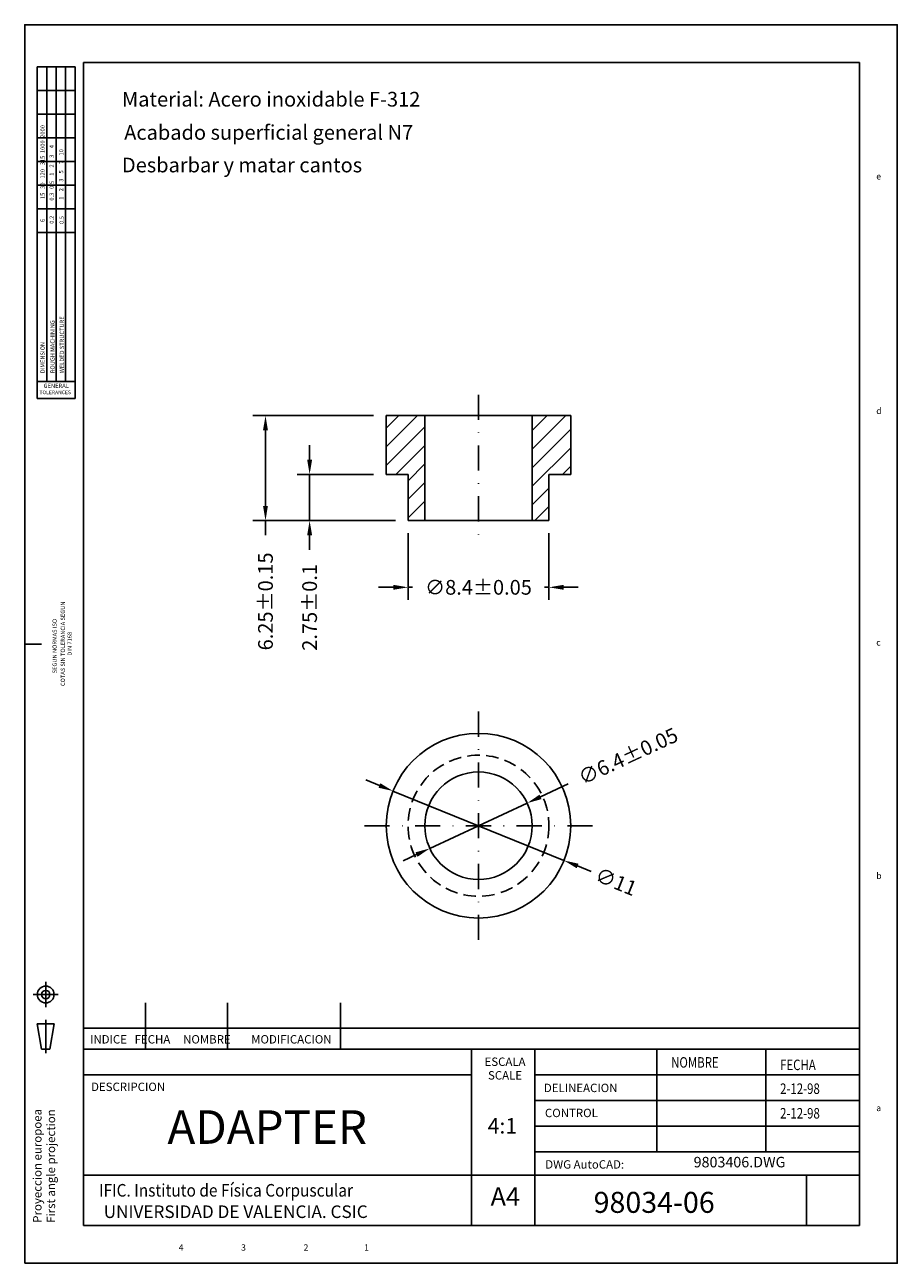
# Model space of a CAD drawing. Extents: x 0 to 208, y 0 to 295.
import ezdxf
from ezdxf.enums import TextEntityAlignment as Align

# ---------------------------------------------------------------- set-up
doc = ezdxf.new("R2010")
doc.units = 0
doc.header["$LTSCALE"] = 12
doc.header["$MEASUREMENT"] = 0
doc.linetypes.add('DASHDOT', pattern=[1, 0.5, -0.25, 0, -0.25])
doc.linetypes.add('DASHED2', pattern=[0.375, 0.25, -0.125])
doc.layers.get('0').update_dxf_attribs({"linetype": 'CONTINUOUS'})
doc.layers.get('DEFPOINTS').update_dxf_attribs({"linetype": 'CONTINUOUS'})
for name, color, linetype in [('CAJETIN', 1, 'CONTINUOUS'), ('COTAS', 5, 'CONTINUOUS'), ('EJES', 3, 'DASHDOT'), ('FINA', 5, 'CONTINUOUS'), ('OCULTO', 5, 'DASHED2'), ('RAYADOS', 6, 'CONTINUOUS')]:
    doc.layers.add(name, color=color, linetype=linetype)
doc.styles.add('ROMANC', font='ROMANC.SHX', dxfattribs={"width": 1.5})
doc.styles.add('ROMANS', font='romans')
doc.dimstyles.new('POL', dxfattribs={"dimtxt": 3.5, "dimasz": 3.5, "dimexe": 3, "dimexo": 3, "dimgap": 2.5, "dimtad": 0, "dimdec": 4, "dimlfac": 0.25, "dimzin": 0, "dimtxsty": 'ROMANS', "dimcen": 0, "dimazin": 3, "dimtfac": 2, "dimtdec": 4, "dimtmove": 0, "dimatfit": 3, "dimtolj": 1, "dimtzin": 0})

# ---------------------------------------------------------------- blocks, each defined once
blk = doc.blocks.new('*D0')
at = {"color": 0, "linetype": 'BYBLOCK'}
for p, q in [((76.26, 143.13), (73.02, 144.45)), ((79.5, 141.81), (120.27, 125.26)), ((126.76, 122.63), (123.52, 123.95))]:
    blk.add_line(p, q, dxfattribs=at)
for points in [[(76.48, 143.67), (76.04, 142.59), (79.5, 141.81)], [(123.74, 124.49), (123.3, 123.41), (120.27, 125.26)]]:
    blk.add_solid(points, dxfattribs=at)
at = {"layer": 'DEFPOINTS', "color": 0, "linetype": 'BYBLOCK'}
for p in [(79.5, 141.81), (120.27, 125.26)]:
    blk.add_point(p, dxfattribs=at)
at = {"color": 0, "linetype": 'BYBLOCK', "insert": (132.7, 120.22), "char_height": 3.5, "attachment_point": 5, "rotation": 337.9051, "style": 'ROMANS'}
blk.add_mtext('\\A1;∅11', dxfattribs=at)
blk = doc.blocks.new('*D1')
at = {"color": 0, "linetype": 'BYBLOCK'}
for p, q in [((121.29, 143.48), (114.67, 140.41)), ((88.28, 128.14), (111.5, 138.93)), ((85.11, 126.67), (81.93, 125.19))]:
    blk.add_line(p, q, dxfattribs=at)
for points in [[(114.43, 140.94), (114.92, 139.88), (111.5, 138.93)], [(84.86, 127.2), (85.35, 126.14), (88.28, 128.14)]]:
    blk.add_solid(points, dxfattribs=at)
at = {"layer": 'DEFPOINTS', "color": 0, "linetype": 'BYBLOCK'}
for p in [(111.5, 138.93), (88.28, 128.14)]:
    blk.add_point(p, dxfattribs=at)
at = {"color": 0, "linetype": 'BYBLOCK', "insert": (135.57, 150.12), "char_height": 3.5, "attachment_point": 5, "rotation": 24.9245, "style": 'ROMANS'}
blk.add_mtext('\\A1;∅6.4±0.05', dxfattribs=at)
blk = doc.blocks.new('*D2')
at = {"color": 0, "linetype": 'BYBLOCK'}
for p, q in [((83.09, 185.18), (83.09, 169.29)), ((116.69, 185.18), (116.69, 169.29)), ((79.59, 172.29), (76.09, 172.29)), ((83.09, 172.29), (84.14, 172.29)), ((116.69, 172.29), (115.64, 172.29)), ((120.19, 172.29), (123.69, 172.29))]:
    blk.add_line(p, q, dxfattribs=at)
for points in [[(79.59, 172.88), (79.59, 171.71), (83.09, 172.29)], [(120.19, 172.88), (120.19, 171.71), (116.69, 172.29)]]:
    blk.add_solid(points, dxfattribs=at)
at = {"layer": 'DEFPOINTS', "color": 0, "linetype": 'BYBLOCK'}
for p in [(83.09, 188.18), (116.69, 188.18), (116.69, 172.29)]:
    blk.add_point(p, dxfattribs=at)
at = {"color": 0, "linetype": 'BYBLOCK', "insert": (99.89, 172.29), "char_height": 3.5, "attachment_point": 5, "style": 'ROMANS'}
blk.add_mtext('\\A1;∅8.4±0.05', dxfattribs=at)
blk = doc.blocks.new('*D3')
at = {"color": 0, "linetype": 'BYBLOCK'}
for p, q in [((59.63, 202.68), (59.63, 206.18)), ((74.89, 199.18), (56.63, 199.18)), ((59.63, 199.18), (59.63, 188.18)), ((80.09, 188.18), (56.63, 188.18)), ((59.63, 184.68), (59.63, 181.18))]:
    blk.add_line(p, q, dxfattribs=at)
for points in [[(59.05, 202.68), (60.22, 202.68), (59.63, 199.18)], [(59.05, 184.68), (60.22, 184.68), (59.63, 188.18)]]:
    blk.add_solid(points, dxfattribs=at)
at = {"layer": 'DEFPOINTS', "color": 0, "linetype": 'BYBLOCK'}
for p in [(77.89, 199.18), (59.63, 188.18), (83.09, 188.18)]:
    blk.add_point(p, dxfattribs=at)
at = {"color": 0, "linetype": 'BYBLOCK', "insert": (59.63, 167.51), "char_height": 3.5, "attachment_point": 5, "rotation": 90, "style": 'ROMANS'}
blk.add_mtext('\\A1;2.75±0.1', dxfattribs=at)
blk = doc.blocks.new('*D4')
at = {"color": 0, "linetype": 'BYBLOCK'}
for p, q in [((74.89, 213.18), (46.11, 213.18)), ((49.11, 209.68), (49.11, 191.68)), ((80.09, 188.18), (46.11, 188.18)), ((49.11, 188.18), (49.11, 184.68))]:
    blk.add_line(p, q, dxfattribs=at)
for points in [[(48.52, 209.68), (49.69, 209.68), (49.11, 213.18)], [(48.52, 191.68), (49.69, 191.68), (49.11, 188.18)]]:
    blk.add_solid(points, dxfattribs=at)
at = {"layer": 'DEFPOINTS', "color": 0, "linetype": 'BYBLOCK'}
for p in [(77.89, 213.18), (49.11, 188.18), (83.09, 188.18)]:
    blk.add_point(p, dxfattribs=at)
at = {"color": 0, "linetype": 'BYBLOCK', "insert": (49.11, 168.93), "char_height": 3.5, "attachment_point": 5, "rotation": 90, "style": 'ROMANS'}
blk.add_mtext('\\A1;6.25±0.15', dxfattribs=at)

msp = doc.modelspace()

# ---------------------------------------------------------------- hatches: boundary and pattern name
at = {"layer": 'RAYADOS'}
h = msp.add_hatch(dxfattribs=at)
h.set_pattern_fill('ANSI31', color=256, scale=25, style=0)
h.set_pattern_definition([(45, (385.272, -169.3583), (-2.209709, 2.209709), [])])
h.paths.add_polyline_path([(130.17021, 201.88978), (120.97021, 201.88978), (120.97021, 176.88978), (124.97021, 176.88978), (124.97021, 187.88978), (130.17021, 187.88978)])
h.paths.add_polyline_path([(86.17021, 187.88978), (91.37021, 187.88978), (91.37021, 176.88978), (95.37021, 176.88978), (95.37021, 201.88978), (86.17021, 201.88978)])

# ---------------------------------------------------------------- linework, layer by layer
for p, q in [((14, 286), (14, 9)), ((199, 286), (14, 286)), ((199, 9), (199, 286)), ((86.17021, 201.88978), (130.17021, 201.88978)), ((86.17021, 187.88978), (86.17021, 201.88978)), ((95.37021, 201.88978), (95.37021, 176.88978)), ((120.97021, 201.88978), (120.97021, 176.88978)), ((130.17021, 187.88978), (130.17021, 201.88978)), ((86.17021, 187.88978), (91.37021, 187.88978)), ((91.37021, 187.88978), (91.37021, 176.88978)), ((124.97021, 187.88978), (124.97021, 176.88978)), ((124.97021, 187.88978), (130.17021, 187.88978)), ((91.37021, 176.88978), (124.97021, 176.88978)), ((14, 51), (199, 51)), ((106.5, 51), (106.5, 9)), ((121.60915, 9), (121.60915, 51)), ((14, 21), (199, 21)), ((186.36044, 21), (186.36044, 9)), ((14, 9), (199, 9))]:
    msp.add_line(p, q)
for radius in [22, 12.8]:
    msp.add_circle((108.17021, 104.21225), radius)
at = {"layer": 'CAJETIN', "linetype": 'CONTINUOUS'}
for p, q in [((0, 147.5), (4, 147.5)), ((150.69138, 51), (150.69138, 26.54262)), ((176.69038, 51), (176.69038, 26.54262)), ((14, 44.88565), (106.5, 44.88565)), ((121.60915, 44.88565), (199, 44.88565)), ((121.60915, 38.77131), (199, 38.77131)), ((121.60915, 32.65696), (199, 32.65696)), ((121.60915, 26.54262), (199, 26.54262))]:
    msp.add_line(p, q, dxfattribs=at)
at = {"layer": 'CAJETIN'}
msp.add_lwpolyline([(0, 0), (0, 295), (208, 295), (208, 0)], close=True, dxfattribs=at)
at = {"layer": 'EJES'}
for p, q in [((108.17021, 206.88978), (108.17021, 171.88978)), ((108.17021, 131.41225), (108.17021, 77.01225)), ((80.97021, 104.21225), (135.37021, 104.21225))]:
    msp.add_line(p, q, dxfattribs=at)
at = {"layer": 'FINA', "linetype": 'CONTINUOUS'}
for p, q in [((12, 285), (3, 285)), ((3, 285), (3, 206)), ((5.25, 285), (5.25, 210)), ((7.5, 285), (7.5, 210)), ((9.75, 285), (9.75, 210)), ((12, 206), (12, 285)), ((12, 279.35714), (3, 279.35714)), ((12, 273.71429), (3, 273.71429)), ((12, 268.07143), (3, 268.07143)), ((12, 262.42857), (3, 262.42857)), ((12, 256.78571), (3, 256.78571)), ((12, 251.14286), (3, 251.14286)), ((12, 245.5), (3, 245.5)), ((3, 210), (12, 210)), ((3, 206), (12, 206)), ((5, 67), (5, 61)), ((2, 64), (8, 64)), ((4, 51), (3, 57)), ((3, 57), (7, 57)), ((5, 58), (5, 50)), ((7, 57), (6, 51)), ((4, 51), (6, 51))]:
    msp.add_line(p, q, dxfattribs=at)
at = {"layer": 'FINA'}
for p, q in [((28.80454, 51), (28.80454, 62)), ((48.36545, 51), (48.36545, 62)), ((75.27447, 51), (75.27447, 62)), ((14, 56), (199, 56))]:
    msp.add_line(p, q, dxfattribs=at)
at = {"layer": 'FINA', "linetype": 'CONTINUOUS'}
for radius in [2, 1]:
    msp.add_circle((5, 64), radius, dxfattribs=at)
at = {"layer": 'OCULTO'}
msp.add_circle((108.17021, 104.21225), 16.8, dxfattribs=at)

# ---------------------------------------------------------------- texts
at = {"layer": 'CAJETIN', "color": 5, "style": 'ROMANS', "width": 0.8}
for s, p in [('NOMBRE', (154.08718, 46.5913)), ('FECHA', (180.07446, 45.99787)), ('2-12-98', (180.07446, 40.32368)), ('2-12-98', (180.07446, 34.47154))]:
    msp.add_text(s, height=2.5, dxfattribs=at).set_placement(p)
at = {"layer": 'CAJETIN', "color": 5, "style": 'ROMANS'}
msp.add_text('9803406.DWG', height=2.5, dxfattribs=at).set_placement((159.46165, 22.83599))
at = {"layer": 'CAJETIN', "style": 'ROMANC', "width": 0.9}
msp.add_text('IFIC. Instituto de Física Corpuscular', height=3, dxfattribs=at).set_placement((17.71134, 15.87002))
at = {"layer": 'CAJETIN', "style": 'ROMANC'}
msp.add_text('UNIVERSIDAD DE VALENCIA. CSIC', height=3, dxfattribs=at).set_placement((18.81847, 10.77304))
at = {"layer": 'COTAS', "style": 'ROMANS'}
for s, p in [('Material: Acero inoxidable F-312', (23.16712, 275.51576)), ('Acabado superficial general N7', (23.71023, 267.6101)), ('Desbarbar y matar cantos', (23.16712, 259.84639))]:
    msp.add_text(s, height=3.5, dxfattribs=at).set_placement(p)
at = {"layer": 'COTAS', "color": 7, "style": 'ROMANS'}
msp.add_text('ADAPTER', height=8, dxfattribs=at).set_placement((34.01478, 28.43369))
at = {"layer": 'FINA', "linetype": 'CONTINUOUS', "style": 'ROMANS'}
for s, height, p in [('15   30   120   315  1000  2000', 1, (4.75, 253.5)), ('0.3   0.5    1    2     3     4', 1, (6.91862, 253.10769)), (' 1    2     3    5     7    10', 1, (9.18393, 253.02922)), ('6', 1, (4.75, 248)), ('0.2', 1, (6.91862, 247.60769)), ('0.5', 1, (9.2931, 247.52922)), ('ROUGH MACHINING', 1, (7.11905, 212)), ('WELDED STRUCTURE', 1, (9.35714, 212)), ('DIMENSION', 1, (4.75, 212)), ('Proyeccion europoea', 2, (4, 9.64302)), ('First angle projection', 2, (7.2381, 9.64302))]:
    msp.add_text(s, height=height, rotation=90, dxfattribs=at).set_placement(p)
for s, p in [('e', (203, 258.14839)), ('d', (203, 202.28522)), ('c', (203, 147.12018)), ('b', (203, 91.52658)), ('a', (203, 36.22651)), ('4                              3                              2                             1', (36.7029, 3))]:
    msp.add_text(s, height=1.5, dxfattribs=at).set_placement(p)
for s, height, p, p2 in [('GENERAL', 0.926471, (4.5, 208.5), (10.5, 208.5)), ('TOLERANCES', 0.820312, (3.5, 207), (11, 207))]:
    msp.add_text(s, height=height, dxfattribs=at).set_placement(p, p2, align=Align.ALIGNED)
at = {"layer": 'FINA', "style": 'ROMANS'}
for s, p in [('COTAS SIN TOLERANCIA SEGUN', (9.58142, 147.55386)), ('DIN 7168', (11.20046, 147.55386))]:
    msp.add_text(s, height=1, rotation=90, dxfattribs=at).set_placement(p, align=Align.CENTER)
at = {"layer": 'FINA', "linetype": 'CONTINUOUS', "style": 'ROMANS'}
msp.add_text('SEGUN NORMAS ISO', height=1, rotation=90, dxfattribs=at).set_placement((7.61905, 147), align=Align.CENTER)
at = {"layer": 'FINA', "style": 'ROMANS'}
for s, height, p in [('INDICE   FECHA     NOMBRE        MODIFICACION', 2, (15.56476, 52.33934)), ('DESCRIPCION', 2, (15.81282, 41.01776)), ('DELINEACION', 2, (123.75903, 40.76332)), ('CONTROL ', 2, (124.01367, 34.79601)), ('DWG AutoCAD:', 2, (124.08628, 22.53732)), ('98034-06', 5, (135.616, 12))]:
    msp.add_text(s, height=height, dxfattribs=at).set_placement(p)
for s, p in [('ESCALA', (114.5, 47)), ('SCALE', (114.5, 43.7619))]:
    msp.add_text(s, height=2, dxfattribs=at).set_placement(p, align=Align.CENTER)
for s, height, p, p2 in [('4:1', 3.585366, (110.36834, 30.88057), (117.36834, 30.88057)), ('A4', 4.083333, (111.05881, 13.67883), (118.05881, 13.67883))]:
    msp.add_text(s, height=height, dxfattribs=at).set_placement(p, p2, align=Align.ALIGNED)

# ---------------------------------------------------------------- dimensions: what is measured, and where the dimension line sits
at = {"layer": 'COTAS'}
for base, p1, text, picture, middle in [((57.38889, 176.88978), (86.17021, 201.88978), '6.25%%p0.15', '*D4', (57.38889, 157.63978)), ((67.91519, 176.88978), (86.17021, 187.88978), '2.75%%p0.1', '*D3', (67.91519, 156.22311))]:
    dim = msp.add_linear_dim(base=base, p1=p1, p2=(91.37021, 176.88978), angle=90, text=text, dimstyle='POL', dxfattribs=at)
    dim.commit()
    dim.dimension.update_dxf_attribs({"geometry": picture, "text_midpoint": middle, "insert": (8.28113, -11.2882)})
dim = msp.add_linear_dim(base=(124.97021, 161.00544), p1=(91.37021, 176.88978), p2=(124.97021, 176.88978), text='%%c8.4%%p0.05', dimstyle='POL', dxfattribs=at)
dim.commit()
dim.dimension.update_dxf_attribs({"geometry": '*D2', "text_midpoint": (108.17021, 161.00544), "insert": (8.28113, -11.2882)})
dim = msp.add_diameter_dim_2p(p1=(96.56235, 98.81802), p2=(119.77807, 109.60647), text='%%c6.4%%p0.05', dimstyle='POL', dxfattribs=at)
dim.commit()
dim.dimension.update_dxf_attribs({"geometry": '*D1', "text_midpoint": (143.85493, 120.79511), "dimtype": 163, "insert": (8.28113, -29.32648)})
dim = msp.add_diameter_dim_2p(p1=(87.78584, 112.48737), p2=(128.55458, 95.93713), text='%%c11', dimstyle='POL', dxfattribs=at)
dim.commit()
dim.dimension.update_dxf_attribs({"geometry": '*D0', "text_midpoint": (140.98595, 90.89056), "insert": (8.28113, -29.32648)})

doc.saveas('drawing.dxf')
